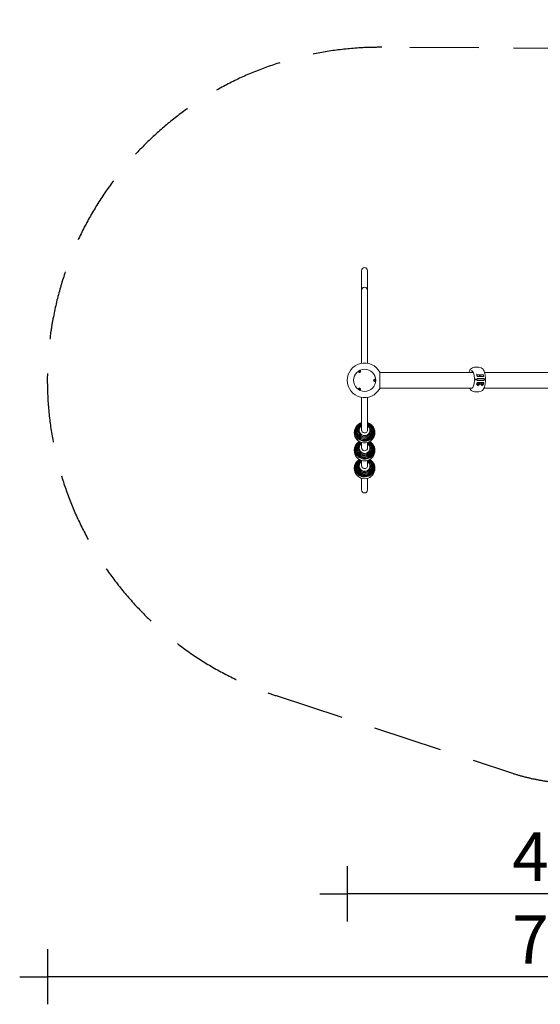
# Model space of a CAD drawing. Units: millimetres. Extents: x -2496 to 7208, y -4518 to 2611.
# Drawn here: x -2496 to 1272, y -4518 to 2611 of the extents above; entities that cross this region are included whole.
import ezdxf

# ---------------------------------------------------------------- set-up
doc = ezdxf.new("R2010")
doc.units = ezdxf.units.MM
doc.header["$MEASUREMENT"] = 0
doc.linetypes.add('VERDECKT', pattern=[0.375, 0.25, -0.125])
doc.layers.add('B', color=3, linetype='Continuous')
doc.layers.add('SICHERHEIT', color=1, linetype='VERDECKT')
doc.styles.add('KATALOG', font='swissl.ttf')
doc.dimstyles.new('KATALOG$0', dxfattribs={"dimscale": 200, "dimtxt": 1.75, "dimasz": 1, "dimexe": 0, "dimexo": 0, "dimgap": 0.3, "dimtad": 1, "dimlfac": 0.001, "dimzin": 0, "dimtxsty": 'KATALOG', "dimblk1": 'KATPFEIL', "dimblk2": 'KATPFEIL', "dimsah": 1, "dimcen": 1, "dimse1": 1, "dimse2": 1, "dimclrd": 256, "dimclre": 256, "dimclrt": 3, "dimadec": 0, "dimazin": 0, "dimtfac": 1, "dimtmove": 0, "dimatfit": 3, "dimldrblk": 'KATPFEIL', "dimfxl": 0, "dimtvp": 1, "dimtolj": 1, "dimtzin": 0, "dimarcsym": 0})

# ---------------------------------------------------------------- blocks, each defined once
blk = doc.blocks.new('KATPFEIL')
at = {"layer": 'B', "ltscale": 1000}
for p, q in [((0, -1), (0, 1)), ((-1, 0), (0, 0)), ((1, 0), (0, 0))]:
    blk.add_line(p, q, dxfattribs=at)
blk = doc.blocks.new('*D2')
at = {"layer": 'B', "lineweight": -2}
blk.add_line((7007.5, 2210.7), (7007.5, -2717.6), dxfattribs=at)
at = {"layer": 'DEFPOINTS', "color": 0}
for p in [(111, 2410.7), (1532.1, -2917.6), (7007.5, -2917.6)]:
    blk.add_point(p, dxfattribs=at)
at = {"layer": 'B', "lineweight": -2, "xscale": 200, "yscale": 200, "zscale": 200}
for p, rotation in [((7007.5, 2410.7), 90), ((7007.5, -2917.6), 270)]:
    blk.add_blockref('KATPFEIL', p, dxfattribs=dict(at, rotation=rotation))
at = {"layer": 'B', "color": 3, "insert": (6738.6, 603.8), "char_height": 350, "attachment_point": 5, "rotation": 90, "style": 'KATALOG'}
blk.add_mtext('\\A1;5,33', dxfattribs=at)
blk = doc.blocks.new('*D4')
at = {"layer": 'B', "lineweight": -2}
blk.add_line((3908.1, -3717.6), (75, -3717.6), dxfattribs=at)
at = {"layer": 'DEFPOINTS', "color": 0}
for p in [(4108.1, 593.9), (-125, 0), (-125, -3717.6)]:
    blk.add_point(p, dxfattribs=at)
at = {"layer": 'B', "lineweight": -2, "xscale": 200, "yscale": 200, "zscale": 200, "rotation": 180}
blk.add_blockref('KATPFEIL', (-125, -3717.6), dxfattribs=at)
at = {"layer": 'B', "lineweight": -2, "xscale": 200, "yscale": 200, "zscale": 200}
blk.add_blockref('KATPFEIL', (4108.1, -3717.6), dxfattribs=at)
at = {"layer": 'B', "color": 3, "insert": (1532.1, -3448.7), "char_height": 350, "attachment_point": 5, "style": 'KATALOG'}
blk.add_mtext('\\A1;4,23', dxfattribs=at)
blk = doc.blocks.new('*D5')
at = {"layer": 'B', "lineweight": -2}
blk.add_line((5407.5, -4317.6), (-2096, -4317.6), dxfattribs=at)
at = {"layer": 'DEFPOINTS', "color": 0}
for p in [(5607.5, 603.8), (-2296, 3.7), (-2296, -4317.6)]:
    blk.add_point(p, dxfattribs=at)
at = {"layer": 'B', "lineweight": -2, "xscale": 200, "yscale": 200, "zscale": 200, "rotation": 180}
blk.add_blockref('KATPFEIL', (-2296, -4317.6), dxfattribs=at)
at = {"layer": 'B', "lineweight": -2, "xscale": 200, "yscale": 200, "zscale": 200}
blk.add_blockref('KATPFEIL', (5607.5, -4317.6), dxfattribs=at)
at = {"layer": 'B', "color": 3, "insert": (1532.1, -4048.7), "char_height": 350, "attachment_point": 5, "style": 'KATALOG'}
blk.add_mtext('\\A1;7,90', dxfattribs=at)

msp = doc.modelspace()

# ---------------------------------------------------------------- linework, layer by layer
at = {"color": 0, "linetype": 'Continuous', "lineweight": 0}
for p, q in [((-21.2, 652.961), (-21.2, 793.682)), ((21.2, 652.961), (21.2, 793.682)), ((-21.2, 123.189), (-21.2, 652.961)), ((21.2, 123.189), (21.2, 652.961)), ((-41.782, 58.368), (-41.481, 57.846)), ((-39.096, 61.956), (-39.054, 64.43)), ((-36.722, 61.057), (-39.096, 61.956)), ((-39.054, 64.43), (-36.638, 66.007)), ((-38.308, 63.139), (-39.054, 64.43)), ((-34.307, 62.634), (-36.722, 61.057)), ((-36.638, 66.007), (-34.264, 65.108)), ((-35.892, 64.715), (-36.638, 66.007)), ((-34.264, 65.108), (-34.307, 62.634)), ((-29.657, 65.368), (-29.356, 64.846)), ((71.439, 7), (70.837, 7)), ((70.996, 0.008), (72.184, 2.504)), ((72.173, -2.496), (70.996, 0.008)), ((72.184, 2.504), (74.548, 2.496)), ((74.548, 2.496), (73.057, 2.496)), ((74.548, 2.496), (75.725, -0.008)), ((110.466, 58.5), (110.466, -58.5)), ((786.705, 57.15), (110.466, 57.15)), ((795.62, 7.5), (796.936, 7.5)), ((796.936, 4.5), (795.62, 4.5)), ((806.317, 4.5), (806.317, 7.5)), ((813.074, 7.5), (812.578, 7.5)), ((812.578, 4.5), (813.074, 4.5)), ((813.833, 39.3), (813.833, 29.9)), ((814.103, 12), (814.714, 12)), ((814.714, 0), (814.103, 0)), ((814.714, 12), (814.714, 0)), ((814.714, 12), (866.089, 12)), ((866.089, 0), (814.714, 0)), ((815.033, 40.5), (830.633, 40.5)), ((815.657, 28.5), (863.162, 28.5)), ((865.031, 14), (816.087, 14)), ((816.833, 14), (816.833, 12)), ((816.833, 0), (816.833, -2)), ((828.833, 14), (828.833, 12)), ((828.833, 0), (828.833, -2)), ((835.394, 40.5), (830.633, 40.5)), ((831.833, 39.3), (831.833, 28.5)), ((836.566, 40.5), (835.394, 40.5)), ((837.991, 40.5), (836.566, 40.5)), ((837.991, 40.5), (839.101, 40.5)), ((841.1, 38.552), (841.312, 30.448)), ((841.521, 39.3), (841.521, 29.609)), ((842.721, 40.5), (857.377, 40.5)), ((844.521, 14), (844.521, 12)), ((844.521, 0), (844.521, -2)), ((856.521, 14), (856.521, 12)), ((856.521, 0), (856.521, -2)), ((857.377, 40.5), (858.321, 40.5)), ((859.521, 39.3), (859.521, 28.5)), ((866.089, 0), (866.089, 12)), ((866.089, 7.5), (867.666, 7.5)), ((867.666, 4.5), (866.089, 4.5)), ((868.054, 7.5), (867.666, 7.5)), ((867.666, 4.5), (868.054, 4.5)), ((1107.168, 57.15), (868.08, 57.15)), ((1694.801, 57.15), (1108.831, 57.15)), ((-41.782, -58.368), (-41.481, -57.846)), ((-39.446, -63.083), (-38.044, -61.173)), ((-38.082, -65.442), (-39.446, -63.083)), ((-37.336, -64.151), (-38.082, -65.442)), ((-35.316, -65.891), (-38.082, -65.442)), ((-38.044, -61.173), (-35.279, -61.622)), ((-33.915, -63.981), (-35.316, -65.891)), ((-34.571, -64.6), (-35.316, -65.891)), ((-35.279, -61.622), (-33.915, -63.981)), ((-29.657, -65.368), (-29.356, -64.846)), ((71.439, -7), (70.837, -7)), ((74.537, -2.504), (72.173, -2.496)), ((74.234, -0.008), (75.725, -0.008)), ((75.725, -0.008), (74.537, -2.504)), ((110.466, -57.15), (777.667, -57.15)), ((813.037, -23.384), (813.037, -26.066)), ((813.833, -26.87), (813.68, -26.781)), ((816.988, -26.87), (813.833, -26.87)), ((813.833, -26.87), (813.833, -30)), ((813.833, -30), (814.349, -30)), ((814.349, -30), (831.833, -30)), ((863.162, -16.5), (815.657, -16.5)), ((816.033, -30), (816.033, -32.2)), ((816.087, -2), (865.031, -2)), ((825.837, -26.87), (816.988, -26.87)), ((820.938, -17.304), (820.938, -26.066)), ((831.682, -26.87), (825.837, -26.87)), ((829.633, -30), (829.633, -32.2)), ((830.735, -17.304), (830.735, -26.066)), ((831.833, -26.87), (831.682, -26.87)), ((831.833, -16.5), (831.986, -16.589)), ((831.833, -26.87), (831.986, -26.781)), ((831.833, -26.87), (831.833, -30)), ((831.833, -28.5), (835.394, -28.5)), ((832.63, -17.304), (832.63, -26.066)), ((835.394, -28.5), (836.566, -28.5)), ((836.566, -28.5), (837.991, -28.5)), ((839.101, -28.5), (837.991, -28.5)), ((841.1, -26.552), (841.312, -18.448)), ((841.521, -26.87), (841.368, -26.781)), ((844.676, -26.87), (841.521, -26.87)), ((841.521, -26.87), (841.521, -30)), ((841.521, -30), (842.037, -30)), ((842.037, -30), (859.521, -30)), ((843.721, -30), (843.721, -32.2)), ((853.525, -26.87), (844.676, -26.87)), ((848.627, -17.304), (848.627, -26.066)), ((859.37, -26.87), (853.525, -26.87)), ((857.321, -30), (857.321, -32.2)), ((858.423, -17.304), (858.423, -26.066)), ((859.521, -26.87), (859.37, -26.87)), ((859.521, -16.5), (859.675, -16.589)), ((859.521, -26.87), (859.675, -26.781)), ((859.521, -26.87), (859.521, -30)), ((860.318, -17.304), (860.318, -26.066)), ((863.582, -57.15), (1692.398, -57.15)), ((-21.2, -363.421), (-21.2, -123.189)), ((21.2, -363.421), (21.2, -123.189)), ((-21.2, -492.831), (-21.2, -450.502)), ((21.2, -492.831), (21.2, -450.502)), ((-21.2, -622.24), (-21.2, -579.912)), ((21.2, -622.24), (21.2, -579.912)), ((-21.2, -793.682), (-21.2, -709.321)), ((21.2, -793.682), (21.2, -709.321))]:
    msp.add_line(p, q, dxfattribs=at)
for radius in [80.347, 80]:
    msp.add_circle((0, 0), radius, dxfattribs=at)
for centre, radius, start, end in [((0, 0), 125, 27.9045503, 332.0954497), ((812.115, 6), 90, 69.5883228, 110.4116772), ((795.591, 8), 0.5, 180.5901362, 270), ((795.591, 4), 0.5, 90, 179.4098638), ((810.196, 40.299), 2, 10.1575124, 18.7668821), ((815.741, 30.5), 2, 187.3100779, 270), ((815.033, 39.3), 1.2, 90, 180), ((816.103, 12), 2, 179.4758068, 180.2974775), ((816.103, 0), 2, 179.7025225, 180.5241932), ((830.633, 39.3), 1.2, 0, 90), ((839.101, 38.5), 2, 1.5, 90), ((843.312, 30.5), 2, 181.5, 270), ((842.721, 39.3), 1.2, 90, 180), ((856.202, 12), 2, 2.7587349, 62.5455106), ((858.321, 39.3), 1.2, 0, 90), ((874.238, 8), 0.5, 270, 0.5138487), ((874.238, 4), 0.5, 359.4861513, 90), ((810.196, -28.299), 2, 341.2331179, 349.8424876), ((815.741, -18.5), 2, 90, 172.6899221), ((822.833, -32.2), 6.8, 180, 0), ((839.101, -26.5), 2, 270, 358.5), ((843.312, -18.5), 2, 90, 178.5), ((850.521, -32.2), 6.8, 180, 0), ((812.115, 6), 90, 249.5883228, 290.4116772), ((0, -378.561), 75, 106.4194244, 180), ((0, -378.561), 75, 180, 73.5805756), ((0, -507.97), 75, 120.3754799, 180), ((0, -507.97), 75, 180, 59.6245201), ((0, -637.38), 75, 120.3754799, 180), ((0, -637.38), 75, 180, 59.6245201)]:
    msp.add_arc(centre, radius, start, end, dxfattribs=at)
at = {"color": 0, "linetype": 'Continuous', "lineweight": 0, "extrusion": (0, 0, -1)}
for centre, major_axis, ratio, start_param, end_param in [((0, 793.682), (0, -21.948), 0.96592583, 1.57079633, 3.14159265), ((0, 793.682), (0, -21.948), 0.96592583, -3.14159265, -1.57079633), ((-35.784, 61.98), (6.495, 3.75), 0.81915204, 0, 4.36147158), ((-35.418, 61.346), (-6.062, -3.5), 0.81915204, -0.5426343, 0), ((-35.784, 61.98), (6.495, 3.75), 0.81915204, -1.21987893, 0), ((-35.418, 61.346), (6.062, 3.5), 0.81915204, 0, 0.5426343), ((71.568, 0), (0, -7.5), 0.81915204, 0, 4.36147158), ((70.837, 0), (0, 7), 0.81915204, -0.5426343, 0), ((-35.784, -61.98), (-6.495, 3.75), 0.81915204, -1.21987893, 0), ((-35.784, -61.98), (-6.495, 3.75), 0.81915204, 0, 4.36147158), ((-35.418, -61.346), (-6.062, 3.5), 0.81915204, 0, 0.08975614), ((-35.418, -61.346), (-6.062, 3.5), 0.81915204, 0.08975614, 0.5426343), ((-35.418, -61.346), (6.062, -3.5), 0.81915204, -0.5426343, 0), ((70.837, 0), (0, -7), 0.81915204, 0, 0.5426343), ((71.568, 0), (0, -7.5), 0.81915204, -1.21987893, 0), ((0, -372.312), (71.007, 0), 0.96592583, 0.12097035, 4.40920466), ((0, -369.922), (67.164, 0), 0.96592583, 0.12097035, 4.39125244), ((0, -367.686), (62.127, 0), 0.96592583, 0.12097035, 4.36415517), ((0, -365.644), (55.985, 0), 0.96592583, 0.12097035, 4.32402631), ((0, -363.831), (48.848, 0), 0.96592583, 0.12097035, 4.26345993), ((0, -362.28), (40.842, 0), 0.96592583, 0.12097035, 4.16662727), ((0, -372.312), (71.007, 0), 0.96592583, -1.26761201, 0.12097035), ((0, -369.922), (67.164, 0), 0.96592583, -1.24965979, 0.12097035), ((0, -367.686), (62.127, 0), 0.96592583, -1.22256252, 0.12097035), ((0, -365.644), (55.985, 0), 0.96592583, -1.18243366, 0.12097035), ((0, -363.831), (48.848, 0), 0.96592583, -1.12186728, 0.12097035), ((0, -362.28), (40.842, 0), 0.96592583, -1.02503462, 0.12097035), ((0, -359.964), (-21.5, 0), 0.96592583, -1.44982598, 0.16724867), ((0, -359.964), (21.5, 0), 0.96592583, -0.16724867, 1.69176667), ((0, -501.721), (71.007, 0), 0.96592583, 0.12097035, 4.15552645), ((0, -499.332), (67.164, 0), 0.96592583, 0.12097035, 4.14984788), ((0, -497.096), (62.127, 0), 0.96592583, 0.12097035, 4.15834913), ((0, -495.053), (55.985, 0), 0.96592583, 0.12097035, 4.19051292), ((0, -493.24), (48.848, 0), 0.96592583, 0.12097035, 4.26345993), ((0, -491.689), (40.842, 0), 0.96592583, 0.12097035, 4.16662727), ((0, -489.373), (-21.5, 0), 0.96592583, -1.44982598, 0.16724867), ((0, -489.373), (21.5, 0), 0.96592583, -0.16724867, 1.69176667), ((0, -493.24), (48.848, 0), 0.96592583, -1.12186728, 0.12097035), ((0, -491.689), (40.842, 0), 0.96592583, -1.02503462, 0.12097035), ((0, -495.053), (55.985, 0), 0.96592583, -1.04892027, 0.12097035), ((0, -497.096), (62.127, 0), 0.96592583, -1.01675647, 0.12097035), ((0, -499.332), (67.164, 0), 0.96592583, -1.00825523, 0.12097035), ((0, -501.721), (71.007, 0), 0.96592583, -1.0139338, 0.12097035), ((0, -631.131), (71.007, 0), 0.96592583, 0.12097035, 4.15552645), ((0, -628.741), (67.164, 0), 0.96592583, 0.12097035, 4.14984788), ((0, -626.505), (62.127, 0), 0.96592583, 0.12097035, 4.15834913), ((0, -624.463), (55.985, 0), 0.96592583, 0.12097035, 4.19051292), ((0, -622.65), (48.848, 0), 0.96592583, 0.12097035, 4.26345993), ((0, -621.099), (40.842, 0), 0.96592583, 0.12097035, 4.16662727), ((0, -618.783), (-21.5, 0), 0.96592583, -1.44982598, 0.16724867), ((0, -618.783), (21.5, 0), 0.96592583, -0.16724867, 1.69176667), ((0, -622.65), (48.848, 0), 0.96592583, -1.12186728, 0.12097035), ((0, -621.099), (40.842, 0), 0.96592583, -1.02503462, 0.12097035), ((0, -624.463), (55.985, 0), 0.96592583, -1.04892027, 0.12097035), ((0, -626.505), (62.127, 0), 0.96592583, -1.01675647, 0.12097035), ((0, -628.741), (67.164, 0), 0.96592583, -1.00825523, 0.12097035), ((0, -631.131), (71.007, 0), 0.96592583, -1.0139338, 0.12097035), ((0, -793.682), (0, 21.948), 0.96592583, -3.14159265, -1.57079633), ((0, -793.682), (0, 21.948), 0.96592583, 1.57079633, 3.14159265)]:
    msp.add_ellipse(centre, major_axis=major_axis, ratio=ratio, start_param=start_param, end_param=end_param, dxfattribs=at)
at = {"color": 0, "linetype": 'Continuous', "lineweight": 0}
for centre, major_axis, ratio, start_param, end_param in [((0, 652.961), (-21.2, 0), 0.96592583, -1.57079633, 0), ((0, 652.961), (-21.2, 0), 0.96592583, -1.04719755, 0), ((0, 652.961), (21.2, 0), 0.96592583, 0, 2.0943951), ((0, 652.961), (21.2, 0), 0.96592583, 0, 1.57079633), ((-35.418, 61.346), (-6.495, -3.75), 0.81915204, -0.55657195, -0.05954335), ((-35.418, 61.346), (6.495, 3.75), 0.81915204, 0.05954335, 0.55657195), ((70.837, 0), (0, 7.5), 0.81915204, -0.55657195, -0.05954335), ((783.542, 6), (0, 57.5), 0.3337373, 0.10683031, 0.47440382), ((794.535, 6.635), (-14.092, 75.631), 0.33333484, -1.15589505, -1.13581316), ((-35.418, -61.346), (-6.495, 3.75), 0.81915204, 0.05954335, 0.55657195), ((-35.418, -61.346), (6.495, -3.75), 0.81915204, -0.55657195, -0.05954335), ((70.837, 0), (0, -7.5), 0.81915204, 0.05954335, 0.55657195), ((794.538, 5.36), (14.09, 75.621), 0.33331979, -2.00577831, -1.98569369), ((0, -371.824), (-70.338, 0), 0.96592583, -1.26463511, 3.02062231), ((0, -369.462), (-66.25, 0), 0.96592583, -1.24506784, 3.02062231), ((0, -367.261), (-60.984, 0), 0.96592583, -1.21575375, 3.02062231), ((0, -365.262), (-54.634, 0), 0.96592583, -1.17229813, 3.02062231), ((0, -363.499), (-47.313, 0), 0.96592583, -1.10617989, 3.02062231), ((0, -362.004), (-39.151, 0), 0.96592583, -0.99857684, 3.02062231), ((0, -371.824), (70.338, 0), 0.96592583, -0.12097035, 1.26463511), ((0, -369.462), (66.25, 0), 0.96592583, -0.12097035, 1.24506784), ((0, -367.261), (60.984, 0), 0.96592583, -0.12097035, 1.21575375), ((0, -365.262), (54.634, 0), 0.96592583, -0.12097035, 1.17229813), ((0, -363.499), (47.313, 0), 0.96592583, -0.12097035, 1.10617989), ((0, -362.004), (39.151, 0), 0.96592583, -0.12097035, 0.99857684), ((0, -360.64), (-21.5, 0), 0.96592583, -0.16724867, -0.01628681), ((0, -360.64), (21.5, 0), 0.96592583, 0.01628681, 0.16724867), ((0, -501.233), (-70.338, 0), 0.96592583, -1.01190395, 3.02062231), ((0, -498.871), (-66.25, 0), 0.96592583, -1.00862385, 3.02062231), ((0, -496.671), (-60.984, 0), 0.96592583, -1.0208338, 3.02062231), ((0, -494.672), (-54.634, 0), 0.96592583, -1.05980534, 3.02062231), ((0, -492.909), (-47.313, 0), 0.96592583, -1.10617989, 3.02062231), ((0, -491.413), (-39.151, 0), 0.96592583, -0.99857684, 3.02062231), ((0, -490.05), (-21.5, 0), 0.96592583, -0.16724867, -0.01628681), ((0, -492.909), (47.313, 0), 0.96592583, -0.12097035, 1.10617989), ((0, -491.413), (39.151, 0), 0.96592583, -0.12097035, 0.99857684), ((0, -490.05), (21.5, 0), 0.96592583, 0.01628681, 0.16724867), ((0, -494.672), (54.634, 0), 0.96592583, -0.12097035, 1.05980534), ((0, -496.671), (60.984, 0), 0.96592583, -0.12097035, 1.0208338), ((0, -498.871), (66.25, 0), 0.96592583, -0.12097035, 1.00862385), ((0, -501.233), (70.338, 0), 0.96592583, -0.12097035, 1.01190395), ((0, -630.643), (-70.338, 0), 0.96592583, -1.01190395, 3.02062231), ((0, -628.281), (-66.25, 0), 0.96592583, -1.00862385, 3.02062231), ((0, -626.08), (-60.984, 0), 0.96592583, -1.0208338, 3.02062231), ((0, -624.081), (-54.634, 0), 0.96592583, -1.05980534, 3.02062231), ((0, -622.318), (-47.313, 0), 0.96592583, -1.10617989, 3.02062231), ((0, -620.823), (-39.151, 0), 0.96592583, -0.99857684, 3.02062231), ((0, -619.459), (-21.5, 0), 0.96592583, -0.16724867, -0.01628681), ((0, -622.318), (47.313, 0), 0.96592583, -0.12097035, 1.10617989), ((0, -620.823), (39.151, 0), 0.96592583, -0.12097035, 0.99857684), ((0, -619.459), (21.5, 0), 0.96592583, 0.01628681, 0.16724867), ((0, -624.081), (54.634, 0), 0.96592583, -0.12097035, 1.05980534), ((0, -626.08), (60.984, 0), 0.96592583, -0.12097035, 1.0208338), ((0, -628.281), (66.25, 0), 0.96592583, -0.12097035, 1.00862385), ((0, -630.643), (70.338, 0), 0.96592583, -0.12097035, 1.01190395)]:
    msp.add_ellipse(centre, major_axis=major_axis, ratio=ratio, start_param=start_param, end_param=end_param, dxfattribs=at)
for points, knots in [([(756.149, 57.15), (757.021, 60.038), (757.981, 62.806), (761.149, 70.668), (763.61, 75.407), (770.227, 83.97), (774.532, 88.044), (780.726, 90.349)], [5.447526789, 5.447526789, 5.447526789, 5.447526789, 5.591477145, 5.591477145, 5.875550952, 5.875550952, 6.15962476, 6.15962476, 6.15962476, 6.15962476]), ([(874.738, 8.004), (874.675, 15.068), (874.276, 22.108), (872.818, 35.704), (871.761, 42.256), (868.99, 54.522), (867.285, 60.232), (863.08, 70.668), (860.62, 75.407), (854.002, 83.97), (849.698, 88.044), (843.504, 90.349)], [4.73925572, 4.73925572, 4.73925572, 4.73925572, 5.02332953, 5.02332953, 5.30740334, 5.30740334, 5.59147714, 5.59147714, 5.87555095, 5.87555095, 6.15962476, 6.15962476, 6.15962476, 6.15962476]), ([(-41.782, 58.368), (-42.104, 58.927), (-42.331, 59.539), (-42.581, 60.81), (-42.597, 61.467), (-42.431, 62.787), (-42.234, 63.445), (-41.643, 64.718), (-41.234, 65.324), (-40.24, 66.422), (-39.646, 66.906), (-38.333, 67.693), (-37.611, 67.992), (-36.112, 68.356), (-35.336, 68.426), (-33.826, 68.304), (-33.091, 68.127), (-31.768, 67.536), (-31.173, 67.144), (-30.272, 66.275), (-29.931, 65.841), (-29.657, 65.368)], [2.69982835, 2.69982835, 2.69982835, 2.69982835, 2.97317848, 2.97317848, 3.25543721, 3.25543721, 3.56120606, 3.56120606, 3.8957321, 3.8957321, 4.25121185, 4.25121185, 4.61393821, 4.61393821, 4.97064138, 4.97064138, 5.30594926, 5.30594926, 5.609779, 5.609779, 5.84142101, 5.84142101, 5.84142101, 5.84142101]), ([(71.439, 7), (72.084, 7), (72.728, 6.89), (73.953, 6.471), (74.531, 6.156), (75.591, 5.353), (76.062, 4.853), (76.869, 3.705), (77.189, 3.048), (77.644, 1.638), (77.766, 0.882), (77.79, -0.649), (77.688, -1.424), (77.254, -2.904), (76.927, -3.611), (76.066, -4.858), (75.545, -5.406), (74.372, -6.256), (73.735, -6.575), (72.532, -6.922), (71.986, -7), (71.439, -7)], [0, 0, 0, 0, 0.27335013, 0.27335013, 0.55560886, 0.55560886, 0.86137771, 0.86137771, 1.19590374, 1.19590374, 1.5513835, 1.5513835, 1.91410986, 1.91410986, 2.27081303, 2.27081303, 2.60612091, 2.60612091, 2.90995065, 2.90995065, 3.14159265, 3.14159265, 3.14159265, 3.14159265]), ([(774.408, 70), (776.328, 70), (778.301, 69.118), (782.288, 65.317), (784.255, 62.407), (787.819, 54.848), (789.42, 50.205), (792.079, 39.652), (793.139, 33.745), (794.61, 21.233), (795.023, 14.63), (795.091, 7.995)], [0, 0, 0, 0, 0.30798859, 0.30798859, 0.61597719, 0.61597719, 0.92396578, 0.92396578, 1.23195438, 1.23195438, 1.53994297, 1.53994297, 1.53994297, 1.53994297]), ([(795.091, 4.005), (795.023, -2.63), (794.61, -9.233), (793.139, -21.745), (792.079, -27.652), (789.42, -38.205), (787.819, -42.848), (784.255, -50.407), (782.288, -53.317), (778.301, -57.118), (776.328, -58), (774.408, -58)], [1.60164968, 1.60164968, 1.60164968, 1.60164968, 1.90963827, 1.90963827, 2.21762687, 2.21762687, 2.52561546, 2.52561546, 2.83360406, 2.83360406, 3.14159265, 3.14159265, 3.14159265, 3.14159265]), ([(784.82, 61.025), (784.816, 61.028), (784.812, 61.032), (783.031, 62.726), (781.285, 63.5), (779.593, 63.5)], [5.975267201, 5.975267201, 5.975267201, 5.975267201, 5.975962058, 5.975962058, 6.283185307, 6.283185307, 6.283185307, 6.283185307]), ([(795.591, 7.5), (795.591, 7.5), (795.594, 7.5), (795.606, 7.5), (795.612, 7.5), (795.62, 7.5)], [0.0611578816, 0.0611578816, 0.0611578816, 0.0611578816, 0.0714187305, 0.0714187305, 0.0781562778, 0.0781562778, 0.0781562778, 0.0781562778]), ([(795.62, 4.5), (795.609, 4.5), (795.601, 4.5), (795.593, 4.5), (795.591, 4.5), (795.591, 4.5)], [0, 0, 0, 0, 0.0096855654, 0.0096855654, 0.0169108924, 0.0169108924, 0.0169108924, 0.0169108924]), ([(796.936, 7.5), (797.293, 7.5), (797.752, 7.5), (799.186, 7.5), (800.291, 7.5), (802.718, 7.5), (803.994, 7.5), (807.097, 7.5), (809.008, 7.5), (811.494, 7.5), (812.037, 7.5), (812.578, 7.5)], [0, 0, 0, 0, 0.32090306, 0.32090306, 0.83434797, 0.83434797, 1.28315565, 1.28315565, 1.8672607, 1.8672607, 2.02969869, 2.02969869, 2.02969869, 2.02969869]), ([(812.578, 4.5), (811.516, 4.5), (810.443, 4.5), (807.705, 4.5), (806.087, 4.5), (803.27, 4.5), (802.05, 4.5), (799.59, 4.5), (798.433, 4.5), (797.346, 4.5), (797.127, 4.5), (796.936, 4.5)], [0, 0, 0, 0, 0.31866681, 0.31866681, 0.82853371, 0.82853371, 1.27388593, 1.27388593, 1.858259, 1.858259, 2.02981157, 2.02981157, 2.02981157, 2.02981157]), ([(810.833, 45.107), (810.861, 44.952), (810.892, 44.796), (810.96, 44.484), (810.997, 44.327), (811.075, 44.014), (811.117, 43.858), (811.206, 43.545), (811.254, 43.389), (811.353, 43.077), (811.405, 42.921), (811.459, 42.766)], [-0.30170407, -0.30170407, -0.30170407, -0.30170407, -0.241363256, -0.241363256, -0.181022442, -0.181022442, -0.120681628, -0.120681628, -0.060340814, -0.060340814, 0, 0, 0, 0]), ([(812.089, 40.943), (812.078, 40.974), (812.067, 41.006), (812.046, 41.07), (812.035, 41.102), (812.013, 41.166), (812.002, 41.198), (811.98, 41.262), (811.97, 41.293), (811.948, 41.357), (811.937, 41.389), (811.926, 41.421)], [5.18572117988, 5.18572117988, 5.18572117988, 5.18572117988, 5.18699359568, 5.18699359568, 5.18826601147, 5.18826601147, 5.18953842726, 5.18953842726, 5.19081084305, 5.19081084305, 5.19208325884, 5.19208325884, 5.19208325884, 5.19208325884]), ([(813.757, 30.246), (813.666, 30.956), (813.572, 31.663), (813.377, 33.071), (813.277, 33.772), (813.071, 35.167), (812.964, 35.861), (812.746, 37.243), (812.634, 37.93), (812.403, 39.297), (812.285, 39.976), (812.164, 40.652)], [5.013276449, 5.013276449, 5.013276449, 5.013276449, 5.039774495, 5.039774495, 5.066272541, 5.066272541, 5.092770587, 5.092770587, 5.119268633, 5.119268633, 5.145766679, 5.145766679, 5.145766679, 5.145766679]), ([(814.097, 8.487), (814.096, 8.383), (814.078, 8.278), (814.011, 8.081), (813.961, 7.988), (813.835, 7.822), (813.76, 7.749), (813.59, 7.629), (813.497, 7.583), (813.303, 7.52), (813.202, 7.503), (813.092, 7.5), (813.083, 7.5), (813.074, 7.5)], [0, 0, 0, 0, 0.0151447412, 0.0151447412, 0.0303561039, 0.0303561039, 0.0460519795, 0.0460519795, 0.0618873025, 0.0618873025, 0.0777226255, 0.0777226255, 0.079176615, 0.079176615, 0.079176615, 0.079176615]), ([(813.074, 4.5), (813.174, 4.5), (813.274, 4.486), (813.469, 4.428), (813.563, 4.385), (813.737, 4.27), (813.816, 4.199), (813.949, 4.032), (814.002, 3.937), (814.074, 3.738), (814.094, 3.632), (814.097, 3.523), (814.097, 3.518), (814.097, 3.513)], [0, 0, 0, 0, 0.0158585646, 0.0158585646, 0.0317171291, 0.0317171291, 0.0475756937, 0.0475756937, 0.063359083, 0.063359083, 0.0785901961, 0.0785901961, 0.0792928228, 0.0792928228, 0.0792928228, 0.0792928228]), ([(814.097, 8.487), (814.099, 8.721), (814.101, 8.954), (814.103, 9.422), (814.105, 9.655), (814.106, 10.122), (814.106, 10.356), (814.107, 10.823), (814.106, 11.056), (814.105, 11.523), (814.104, 11.756), (814.103, 11.99)], [4.7358965738, 4.7358965738, 4.7358965738, 4.7358965738, 4.7441470059, 4.7441470059, 4.752397438, 4.752397438, 4.76064787, 4.76064787, 4.7688983021, 4.7688983021, 4.7771487342, 4.7771487342, 4.7771487342, 4.7771487342]), ([(814.103, 0.01), (814.104, 0.244), (814.105, 0.477), (814.106, 0.944), (814.107, 1.177), (814.106, 1.644), (814.106, 1.878), (814.105, 2.345), (814.103, 2.578), (814.101, 3.046), (814.099, 3.279), (814.097, 3.513)], [4.6476292266, 4.6476292266, 4.6476292266, 4.6476292266, 4.6558796587, 4.6558796587, 4.6641300907, 4.6641300907, 4.6723805228, 4.6723805228, 4.6806309549, 4.6806309549, 4.688881387, 4.688881387, 4.688881387, 4.688881387]), ([(814.103, 12.018), (814.102, 12.076), (814.103, 12.132), (814.111, 12.246), (814.118, 12.303), (814.136, 12.416), (814.148, 12.472), (814.177, 12.583), (814.194, 12.637), (814.232, 12.745), (814.254, 12.798), (814.278, 12.849)], [-0.108094505, -0.108094505, -0.108094505, -0.108094505, -0.086475604, -0.086475604, -0.064856703, -0.064856703, -0.043237802, -0.043237802, -0.021618901, -0.021618901, 0, 0, 0, 0]), ([(816.087, 14), (815.937, 14), (815.785, 13.983), (815.489, 13.915), (815.347, 13.864), (815.076, 13.732), (814.947, 13.65), (814.712, 13.46), (814.607, 13.353), (814.421, 13.115), (814.341, 12.985), (814.278, 12.849)], [0, 0, 0, 0, 0.056432659, 0.056432659, 0.112865319, 0.112865319, 0.169297978, 0.169297978, 0.225730638, 0.225730638, 0.282163297, 0.282163297, 0.282163297, 0.282163297]), ([(843.504, -78.349), (847.003, -77.047), (849.937, -75.111), (856.119, -69.704), (858.829, -65.956), (863.802, -57.231), (865.904, -52.082), (869.452, -40.828), (870.877, -34.722), (873.083, -21.8), (873.86, -14.987), (874.557, -4.051), (874.702, -0.031), (874.738, 3.996)], [3.2651532, 3.2651532, 3.2651532, 3.2651532, 3.42563233, 3.42563233, 3.67135771, 3.67135771, 3.95543151, 3.95543151, 4.23950532, 4.23950532, 4.52357913, 4.52357913, 4.68552224, 4.68552224, 4.68552224, 4.68552224]), ([(857.125, 13.775), (857.066, 13.805), (857.006, 13.833), (856.806, 13.916), (856.664, 13.958), (856.521, 13.98)], [0.0334685589, 0.0334685589, 0.0334685589, 0.0334685589, 0.0587405367, 0.0587405367, 0.1176119429, 0.1176119429, 0.1176119429, 0.1176119429]), ([(868.054, 7.5), (868.883, 7.5), (869.655, 7.5), (871.453, 7.5), (872.345, 7.5), (873.566, 7.5), (873.947, 7.5), (874.2, 7.5), (874.238, 7.5), (874.238, 7.5)], [0, 0, 0, 0, 0.31866681, 0.31866681, 0.82853371, 0.82853371, 1.27388593, 1.27388593, 1.46919802, 1.46919802, 1.46919802, 1.46919802]), ([(874.238, 4.5), (874.239, 4.5), (874.161, 4.5), (873.753, 4.5), (873.292, 4.5), (871.82, 4.5), (870.669, 4.5), (868.883, 4.5), (868.476, 4.5), (868.054, 4.5)], [0.55791251, 0.55791251, 0.55791251, 0.55791251, 0.83434797, 0.83434797, 1.28315565, 1.28315565, 1.8672607, 1.8672607, 2.02969869, 2.02969869, 2.02969869, 2.02969869]), ([(1108, 57.144), (1108.051, 57.144), (1108.102, 57.145), (1108.256, 57.146), (1108.355, 57.147), (1108.527, 57.149), (1108.6, 57.149), (1108.704, 57.15), (1108.74, 57.15), (1108.785, 57.15), (1108.796, 57.15), (1108.812, 57.15), (1108.818, 57.15), (1108.829, 57.15), (1108.834, 57.15), (1108.844, 57.15), (1108.849, 57.15), (1108.864, 57.15), (1108.873, 57.15), (1108.916, 57.15), (1108.943, 57.15), (1108.992, 57.149), (1109.004, 57.148), (1108.992, 57.146), (1108.962, 57.145), (1108.855, 57.143), (1108.777, 57.142), (1108.587, 57.141), (1108.477, 57.141), (1108.247, 57.142), (1108.129, 57.143), (1107.9, 57.145), (1107.791, 57.146), (1107.595, 57.148), (1107.508, 57.148), (1107.371, 57.149), (1107.318, 57.15), (1107.247, 57.15), (1107.226, 57.15), (1107.199, 57.15), (1107.191, 57.15), (1107.178, 57.15), (1107.173, 57.15), (1107.168, 57.15)], [-0.413218699, -0.413218699, -0.413218699, -0.413218699, -0.397822593, -0.397822593, -0.366648513, -0.366648513, -0.340258254, -0.340258254, -0.324711797, -0.324711797, -0.319241804, -0.319241804, -0.316203479, -0.316203479, -0.313637421, -0.313637421, -0.310586354, -0.310586354, -0.305058487, -0.305058487, -0.283285938, -0.283285938, -0.250699334, -0.250699334, -0.212915405, -0.212915405, -0.173367991, -0.173367991, -0.135023604, -0.135023604, -0.099317686, -0.099317686, -0.066454513, -0.066454513, -0.037419099, -0.037419099, -0.016324084, -0.016324084, -0.006537985, -0.006537985, -0.002680578, -0.002680578, 0, 0, 0, 0]), ([(-29.657, -65.368), (-29.98, -65.927), (-30.397, -66.43), (-31.373, -67.281), (-31.934, -67.624), (-33.16, -68.14), (-33.828, -68.298), (-35.226, -68.423), (-35.955, -68.372), (-37.403, -68.06), (-38.119, -67.788), (-39.457, -67.044), (-40.077, -66.568), (-41.142, -65.452), (-41.591, -64.815), (-42.24, -63.446), (-42.455, -62.721), (-42.604, -61.28), (-42.562, -60.569), (-42.26, -59.354), (-42.055, -58.841), (-41.782, -58.368)], [0.4417643, 0.4417643, 0.4417643, 0.4417643, 0.71511443, 0.71511443, 0.99737316, 0.99737316, 1.30314201, 1.30314201, 1.63766805, 1.63766805, 1.9931478, 1.9931478, 2.35587416, 2.35587416, 2.71257733, 2.71257733, 3.04788521, 3.04788521, 3.35171495, 3.35171495, 3.58335696, 3.58335696, 3.58335696, 3.58335696]), ([(780.726, -78.349), (777.227, -77.047), (774.293, -75.111), (768.111, -69.704), (765.401, -65.956), (762.219, -60.373), (761.408, -58.787), (760.647, -57.15)], [3.265153201, 3.265153201, 3.265153201, 3.265153201, 3.425632334, 3.425632334, 3.671357707, 3.671357707, 3.764629121, 3.764629121, 3.764629121, 3.764629121]), ([(811.459, -30.766), (811.405, -30.921), (811.353, -31.077), (811.254, -31.389), (811.206, -31.545), (811.117, -31.858), (811.075, -32.014), (810.997, -32.327), (810.96, -32.484), (810.892, -32.796), (810.861, -32.952), (810.833, -33.107)], [-0.457312958, -0.457312958, -0.457312958, -0.457312958, -0.396972144, -0.396972144, -0.33663133, -0.33663133, -0.276290516, -0.276290516, -0.215949702, -0.215949702, -0.155608888, -0.155608888, -0.155608888, -0.155608888]), ([(811.926, -29.421), (811.937, -29.389), (811.948, -29.357), (811.97, -29.293), (811.98, -29.262), (812.002, -29.198), (812.013, -29.166), (812.035, -29.102), (812.046, -29.07), (812.067, -29.006), (812.078, -28.974), (812.089, -28.943)], [4.23269470192, 4.23269470192, 4.23269470192, 4.23269470192, 4.23396711772, 4.23396711772, 4.23523953351, 4.23523953351, 4.2365119493, 4.2365119493, 4.23778436509, 4.23778436509, 4.23905678089, 4.23905678089, 4.23905678089, 4.23905678089]), ([(812.164, -28.652), (812.285, -27.976), (812.403, -27.297), (812.634, -25.93), (812.746, -25.243), (812.964, -23.861), (813.071, -23.167), (813.277, -21.772), (813.377, -21.071), (813.572, -19.663), (813.666, -18.956), (813.757, -18.246)], [4.279011282, 4.279011282, 4.279011282, 4.279011282, 4.305509328, 4.305509328, 4.332007374, 4.332007374, 4.35850542, 4.35850542, 4.385003466, 4.385003466, 4.411501512, 4.411501512, 4.411501512, 4.411501512]), ([(814.103, -0.018), (814.102, -0.076), (814.103, -0.133), (814.111, -0.247), (814.118, -0.304), (814.137, -0.416), (814.148, -0.472), (814.177, -0.582), (814.194, -0.637), (814.232, -0.745), (814.254, -0.797), (814.278, -0.849)], [1.489954118, 1.489954118, 1.489954118, 1.489954118, 1.511656367, 1.511656367, 1.533358617, 1.533358617, 1.555060866, 1.555060866, 1.576763115, 1.576763115, 1.598465365, 1.598465365, 1.598465365, 1.598465365]), ([(814.278, -0.849), (814.341, -0.985), (814.421, -1.115), (814.607, -1.353), (814.712, -1.46), (814.947, -1.65), (815.076, -1.732), (815.347, -1.864), (815.489, -1.915), (815.785, -1.983), (815.937, -2), (816.087, -2)], [0, 0, 0, 0, 0.056432659, 0.056432659, 0.112865319, 0.112865319, 0.169297978, 0.169297978, 0.225730638, 0.225730638, 0.282163297, 0.282163297, 0.282163297, 0.282163297]), ([(857.46, -1.794), (857.426, -1.814), (857.388, -1.835), (857.305, -1.874), (857.26, -1.894), (857.162, -1.929), (857.11, -1.945), (856.999, -1.971), (856.94, -1.982), (856.82, -1.996), (856.758, -2), (856.696, -2)], [-0.199731182, -0.199731182, -0.199731182, -0.199731182, -0.159784945, -0.159784945, -0.119838709, -0.119838709, -0.079892473, -0.079892473, -0.039946236, -0.039946236, 0, 0, 0, 0]), ([(857.46, -1.794), (857.575, -1.724), (857.69, -1.634), (857.88, -1.434), (857.956, -1.327), (858.065, -1.133), (858.1, -1.046), (858.144, -0.908), (858.154, -0.857), (858.166, -0.787), (858.167, -0.768), (858.167, -0.762)], [0, 0, 0, 0, 0.030841861, 0.030841861, 0.061683722, 0.061683722, 0.092525583, 0.092525583, 0.123367443, 0.123367443, 0.154209304, 0.154209304, 0.154209304, 0.154209304])]:
    msp.add_open_spline(points, degree=3, knots=knots, dxfattribs=at)
for points, weights in [([(-35.892, 64.715), (-36.981, 63.72), (-38.308, 63.139)], [1, 1.15470053838, 1]), ([(-38.308, 63.139), (-38.249, 62.272), (-38.269, 61.643)], [1, 1.08741544518, 1.07604054178]), ([(-34.283, 64.028), (-34.984, 64.259), (-35.892, 64.715)], [1.06897893131, 1.10279678641, 1]), ([(73.057, 2.496), (72.569, 2.497), (72.181, 2.499)], [1, 1.04822257644, 1.06638169088]), ([(74.234, -0.008), (73.406, 1.244), (73.057, 2.496)], [1, 1.15470053838, 1]), ([(-38.594, -61.923), (-37.87, -62.836), (-37.336, -64.151)], [1.01721437987, 1.14555237492, 1]), ([(-37.336, -64.151), (-35.834, -64.168), (-34.571, -64.6)], [1, 1.15470053838, 1]), ([(-34.571, -64.6), (-34.258, -64.157), (-34.011, -63.815)], [1, 1.05380922812, 1.07018570958]), ([(73.047, -2.499), (73.402, -1.254), (74.234, -0.008)], [1.00052167768, 1.15443925825, 1]), ([(813.68, -26.781), (813.378, -26.608), (813.037, -26.066)], [1.01690377055, 1.02525059087, 1]), ([(813.037, -26.066), (815.154, -26.87), (816.988, -26.87)], [1, 1.0379548493, 1]), ([(816.988, -16.5), (815.886, -16.5), (814.727, -16.776)], [1, 1.02245226036, 1.01834116955]), ([(820.938, -17.304), (818.821, -16.5), (816.988, -16.5)], [1, 1.0379548493, 1]), ([(816.988, -26.87), (818.821, -26.87), (820.938, -26.066)], [1, 1.0379548493, 1]), ([(825.837, -16.5), (823.563, -16.5), (820.938, -17.304)], [1, 1.0379548493, 1]), ([(820.938, -26.066), (823.563, -26.87), (825.837, -26.87)], [1, 1.0379548493, 1]), ([(830.735, -17.304), (828.11, -16.5), (825.837, -16.5)], [1, 1.0379548493, 1]), ([(825.837, -26.87), (828.11, -26.87), (830.735, -26.066)], [1, 1.0379548493, 1]), ([(831.682, -16.5), (831.243, -16.5), (830.735, -17.304)], [1, 1.0379548493, 1]), ([(830.735, -26.066), (831.243, -26.87), (831.682, -26.87)], [1, 1.0379548493, 1]), ([(832.63, -17.304), (832.122, -16.5), (831.682, -16.5)], [1, 1.0379548493, 1]), ([(831.682, -26.87), (832.122, -26.87), (832.63, -26.066)], [1, 1.0379548493, 1]), ([(841.368, -26.781), (841.236, -26.706), (841.1, -26.563)], [1.01690377055, 1.02052515601, 1.01782223085]), ([(841.109, -26.207), (842.999, -26.87), (844.676, -26.87)], [1.00614284256, 1.03458406793, 1]), ([(844.676, -16.5), (843.485, -16.5), (842.219, -16.825)], [1, 1.0243267117, 1.01746958719]), ([(848.627, -17.304), (846.509, -16.5), (844.676, -16.5)], [1, 1.0379548493, 1]), ([(844.676, -26.87), (846.509, -26.87), (848.627, -26.066)], [1, 1.0379548493, 1]), ([(853.525, -16.5), (851.251, -16.5), (848.627, -17.304)], [1, 1.0379548493, 1]), ([(848.627, -26.066), (851.251, -26.87), (853.525, -26.87)], [1, 1.0379548493, 1]), ([(858.423, -17.304), (855.798, -16.5), (853.525, -16.5)], [1, 1.0379548493, 1]), ([(853.525, -26.87), (855.798, -26.87), (858.423, -26.066)], [1, 1.0379548493, 1]), ([(859.37, -16.5), (858.931, -16.5), (858.423, -17.304)], [1, 1.0379548493, 1]), ([(858.423, -26.066), (858.931, -26.87), (859.37, -26.87)], [1, 1.0379548493, 1]), ([(860.318, -17.304), (859.81, -16.5), (859.37, -16.5)], [1, 1.0379548493, 1]), ([(859.37, -26.87), (859.81, -26.87), (860.318, -26.066)], [1, 1.0379548493, 1])]:
    msp.add_rational_spline(points, weights, degree=2, dxfattribs=at)
for points in [[(814.103, 12.018), (814.103, 12.018), (814.103, 12.018), (814.103, 12.018)], [(858.167, -0.762), (858.18, -0.508), (858.193, -0.254), (858.205, 0)], [(858.205, 12), (858.203, 12.032), (858.202, 12.064), (858.2, 12.096)], [(814.103, -0.018), (814.103, -0.018), (814.103, -0.018), (814.103, -0.018)]]:
    msp.add_open_spline(points, degree=3, dxfattribs=at)
at = {"layer": 'SICHERHEIT', "ltscale": 2000}
msp.add_lwpolyline([(124.8, 2410.706, 0.8552026), (-640.007, -2283.097), (1064.049, -2842.708, 0.24256726), (2421.318, -2625.568), (5055.65, -686.293, 0.08695799), (5355.588, -264.17), (5461.883, -40.875, 0.31539812), (5176.195, 1656.422), (4895.831, 1941.079, 0.20088723), (3827.145, 2388.506), (110.99, 2410.746)], format="xyb", dxfattribs=at)

# ---------------------------------------------------------------- dimensions: what is measured, and where the dimension line sits
at = {"layer": 'B'}
dim = msp.add_linear_dim(base=(7007.509, -2917.588), p1=(110.99, 2410.746), p2=(1532.058, -2917.588), angle=90, dimstyle='KATALOG$0', dxfattribs=at)
dim.commit()
dim.dimension.update_dxf_attribs({"geometry": '*D2', "text_midpoint": (7007.509, 603.849), "dimtype": 160})
for base, p1, p2, picture, middle in [((-2296.01, -4317.588), (5607.509, 603.849), (-2296.01, 3.746), '*D5', (1532.058, -4317.588)), ((-125, -3717.588), (4108.058, 593.875), (-125, 0), '*D4', (1532.058, -3717.588))]:
    dim = msp.add_linear_dim(base=base, p1=p1, p2=p2, dimstyle='KATALOG$0', dxfattribs=at)
    dim.commit()
    dim.dimension.update_dxf_attribs({"geometry": picture, "text_midpoint": middle, "dimtype": 160})

doc.saveas('drawing.dxf')
